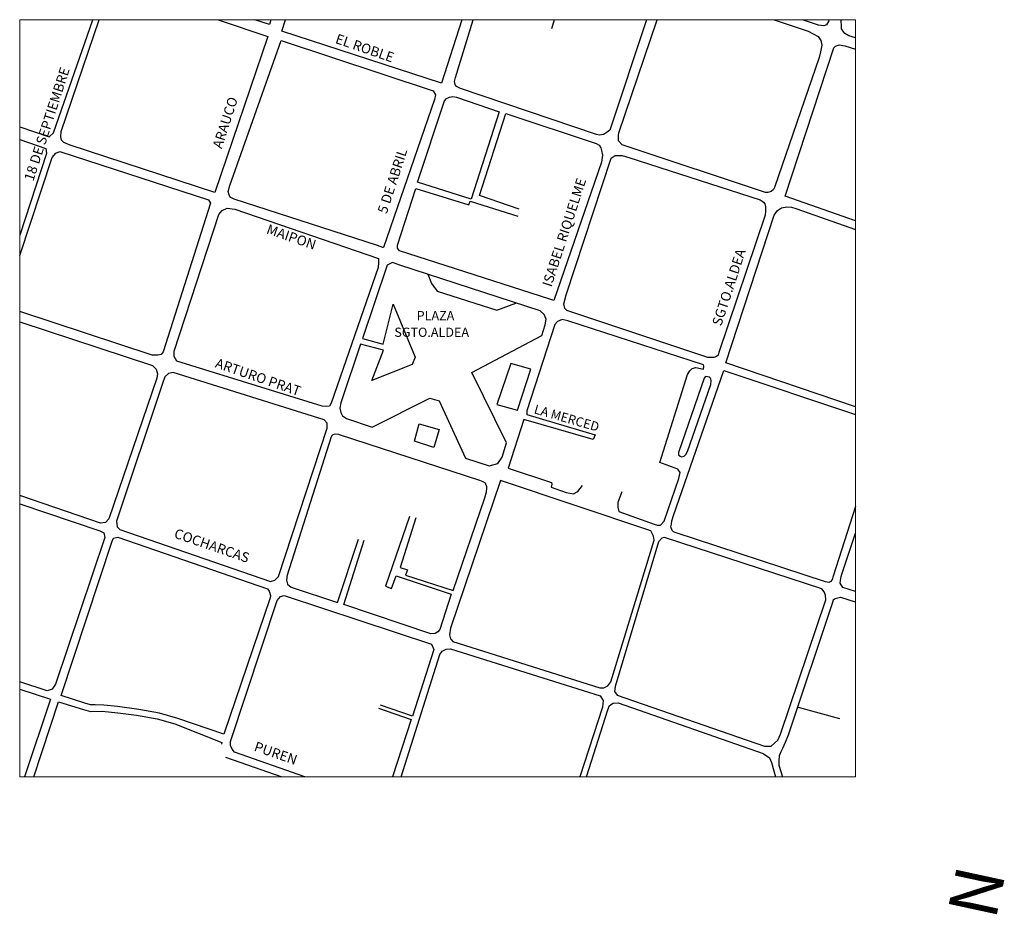
# Model space of a CAD drawing. Units: millimetres. Extents: x -40 to 180, y 102 to 245.
# Drawn here: x -40 to 20, y 185 to 239 of the extents above; entities that cross this region are included whole.
import ezdxf

# ---------------------------------------------------------------- set-up
doc = ezdxf.new("R2010")
doc.units = ezdxf.units.MM
doc.linetypes.add('ACAD_ISO04W100', pattern=[30, 24, -3, 0, -3])
for name, color, linetype in [('calles', 7, 'Continuous'), ('COTAS', 1, 'Continuous'), ('SUMIDEROS', 9, 'Continuous')]:
    doc.layers.add(name, color=color, linetype=linetype)
doc.styles.get("Standard").update_dxf_attribs({"font": 'ariblk.TTF', "height": 0.5})

msp = doc.modelspace()

# ---------------------------------------------------------------- linework, layer by layer
at = {"layer": 'calles', "linetype": 'Continuous'}
for p, q in [((-37.66, 232.383, 87.311), (-35.269, 239.279, 87.355)), ((-37.205, 232.452, 87.333), (-34.874, 239.279, 87.324)), ((-27.615, 239.279, 87.417), (-24.595, 238.25, 87.404)), ((-24.496, 238.981, 87.445), (-25.393, 239.279, 87.441)), ((-24.401, 239.279, 87.443), (-24.496, 238.981, 87.445)), ((-23.738, 238.576, 87.398), (-23.52, 239.279, 87.399)), ((-12.767, 239.279, 87.465), (-13.99, 235.414, 87.454)), ((-13.149, 235.751, 87.454), (-12.057, 239.279, 87.444)), ((-7.123, 239.279, 78.644), (-7.283, 238.711, 78.644)), ((-1.488, 239.279, 87.489), (-3.729, 232.528, 87.435)), ((-3.181, 232.369, 87.488), (-0.838, 239.279, 87.503)), ((6.302, 239.279, 87.52), (8.373, 238.578, 87.525)), ((8.999, 238.95, 87.525), (8.018, 239.279, 87.52)), ((9.637, 239.203, 87.525), (9.481, 238.96, 87.525)), ((9.662, 239.279, 87.525), (9.637, 239.203, 87.525)), ((10.388, 239.217, 87.534), (10.408, 239.279, 87.534)), ((10.399, 238.889, 87.534), (10.388, 239.217, 87.534)), ((-13.99, 235.414, 87.454), (-23.738, 238.576, 87.398)), ((8.373, 238.578, 87.525), (8.983, 238.25, 87.525)), ((9.333, 238.905, 87.525), (8.999, 238.95, 87.525)), ((9.481, 238.96, 87.525), (9.333, 238.905, 87.525)), ((10.414, 238.72, 87.534), (10.399, 238.889, 87.534)), ((10.537, 238.512, 87.534), (10.414, 238.72, 87.534)), ((10.616, 238.435, 87.534), (10.537, 238.512, 87.534)), ((-24.595, 238.25, 87.404), (-27.824, 228.729, 87.417)), ((-26.917, 229.165, 87.398), (-23.78, 238.006, 87.438)), ((-23.78, 238.006, 87.438), (-14.511, 234.935, 87.497)), ((8.983, 238.25, 87.525), (9.154, 238.018, 87.525)), ((9.154, 238.018, 87.525), (9.198, 237.726, 87.525)), ((10.858, 238.3, 87.534), (10.616, 238.435, 87.534)), ((11.265, 238.168, 87.535), (10.858, 238.3, 87.534)), ((6.969, 228.513, 87.534), (9.927, 237.564, 87.512)), ((9.122, 237.314, 87.525), (9.042, 236.977, 87.525)), ((9.198, 237.726, 87.525), (9.122, 237.314, 87.525)), ((9.927, 237.564, 87.512), (10.047, 237.664, 87.512)), ((10.047, 237.664, 87.512), (10.266, 237.751, 87.512)), ((10.266, 237.751, 87.512), (10.604, 237.685, 87.512)), ((10.604, 237.685, 87.512), (11.265, 237.473, 87.513)), ((9.042, 236.977, 87.525), (6.319, 229.037, 87.528)), ((-13.199, 235.497, 87.454), (-13.149, 235.751, 87.454)), ((-13.169, 235.326, 87.454), (-13.199, 235.497, 87.454)), ((-14.511, 234.935, 87.497), (-14.367, 234.698, 87.497)), ((-13.082, 235.203, 87.454), (-13.169, 235.326, 87.454)), ((-12.834, 235.077, 87.463), (-13.082, 235.203, 87.454)), ((-4.534, 232.278, 87.435), (-12.834, 235.077, 87.463)), ((-14.432, 234.403, 87.497), (-17.543, 225.366, 87.435)), ((-15.467, 229.363, 87.413), (-13.821, 234.331, 87.482)), ((-14.367, 234.698, 87.497), (-14.432, 234.403, 87.497)), ((-13.821, 234.331, 87.482), (-13.688, 234.475, 87.482)), ((-13.688, 234.475, 87.482), (-13.508, 234.553, 87.482)), ((-13.508, 234.553, 87.482), (-13.298, 234.583, 87.482)), ((-13.298, 234.583, 87.482), (-13.088, 234.556, 87.482)), ((-13.088, 234.556, 87.482), (-10.485, 233.657, 87.426)), ((-10.485, 233.657, 87.426), (-12.18, 228.331, 87.479)), ((-11.686, 228.544, 87.482), (-10.082, 233.563, 87.473)), ((-10.082, 233.563, 87.473), (-4.561, 231.715, 87.482)), ((-39.73, 232.743, 87.304), (-37.928, 232.134, 87.311)), ((-3.729, 232.528, 87.435), (-3.9, 232.405, 87.435)), ((-39.73, 231.974, 87.281), (-38.145, 231.427, 87.281)), ((-37.928, 232.134, 87.311), (-37.66, 232.383, 87.311)), ((-37.229, 232.138, 87.333), (-37.205, 232.452, 87.333)), ((-37.171, 231.92, 87.333), (-37.229, 232.138, 87.333)), ((-37.028, 231.786, 87.333), (-37.171, 231.92, 87.333)), ((-4.365, 232.237, 87.435), (-4.534, 232.278, 87.435)), ((-4.12, 232.282, 87.435), (-4.365, 232.237, 87.435)), ((-3.9, 232.405, 87.435), (-4.12, 232.282, 87.435)), ((-3.208, 232.237, 87.488), (-3.181, 232.369, 87.488)), ((-3.195, 231.881, 87.488), (-3.208, 232.237, 87.488)), ((-2.98, 231.646, 87.488), (-3.195, 231.881, 87.488)), ((-38.145, 231.427, 87.281), (-38.089, 231.122, 87.281)), ((-36.656, 231.63, 87.333), (-37.028, 231.786, 87.333)), ((-27.824, 228.729, 87.417), (-36.656, 231.63, 87.333)), ((-4.561, 231.715, 87.482), (-4.375, 231.612, 87.482)), ((-4.375, 231.612, 87.482), (-4.284, 231.46, 87.482)), ((-4.284, 231.46, 87.482), (-4.228, 231.292, 87.482)), ((-4.228, 231.292, 87.482), (-4.172, 231.016, 87.482)), ((-2.725, 231.554, 87.488), (-2.98, 231.646, 87.488)), ((5.766, 228.733, 87.528), (-2.725, 231.554, 87.488)), ((-38.089, 231.122, 87.281), (-39.73, 226.128, 87.286)), ((-39.73, 224.879, 87.326), (-37.755, 230.869, 87.352)), ((-37.755, 230.869, 87.352), (-37.528, 231.128, 87.352)), ((-37.528, 231.128, 87.352), (-37.28, 231.225, 87.352)), ((-37.28, 231.225, 87.352), (-28.221, 228.286, 87.352)), ((-6.385, 222.484, 87.448), (-3.637, 230.818, 87.435)), ((-4.172, 231.016, 87.482), (-4.229, 230.583, 87.482)), ((-3.637, 230.818, 87.435), (-3.397, 230.995, 87.451)), ((-3.397, 230.995, 87.451), (-2.971, 230.995, 87.488)), ((-2.971, 230.995, 87.488), (-2.567, 230.869, 87.488)), ((-2.567, 230.869, 87.488), (5.437, 228.288, 87.547)), ((-4.229, 230.583, 87.482), (-7.148, 222.145, 87.482)), ((-27.013, 228.8, 87.401), (-26.917, 229.165, 87.398)), ((-16.69, 225.527, 87.368), (-15.56, 228.972, 87.426)), ((-15.56, 228.972, 87.426), (-12.321, 227.978, 87.479)), ((-12.18, 228.331, 87.479), (-15.467, 229.363, 87.413)), ((6.261, 228.907, 87.528), (6.109, 228.792, 87.528)), ((6.319, 229.037, 87.528), (6.261, 228.907, 87.528)), ((-28.221, 228.286, 87.352), (-28.095, 228.079, 87.401)), ((-26.954, 228.582, 87.413), (-27.013, 228.8, 87.401)), ((-26.887, 228.458, 87.426), (-26.954, 228.582, 87.413)), ((-26.648, 228.327, 87.426), (-26.887, 228.458, 87.426)), ((-17.911, 225.49, 87.435), (-26.648, 228.327, 87.426)), ((-9.258, 227.725, 87.482), (-11.686, 228.544, 87.482)), ((5.437, 228.288, 87.547), (5.574, 228.211, 87.547)), ((5.918, 228.733, 87.528), (5.766, 228.733, 87.528)), ((6.109, 228.792, 87.528), (5.918, 228.733, 87.528)), ((11.265, 227.004, 87.558), (6.969, 228.513, 87.534)), ((-28.095, 228.079, 87.401), (-30.983, 218.999, 87.374)), ((-27.377, 227.637, 87.386), (-27.064, 227.782, 87.386)), ((-27.064, 227.782, 87.386), (-26.615, 227.714, 87.386)), ((-26.615, 227.714, 87.386), (-17.848, 224.713, 87.417)), ((-12.321, 227.978, 87.479), (-12.246, 228.198, 87.479)), ((-12.246, 228.198, 87.479), (-9.341, 227.287, 87.479)), ((5.574, 228.211, 87.547), (5.647, 228.134, 87.537)), ((5.647, 228.134, 87.537), (5.722, 228.039, 87.537)), ((5.722, 228.039, 87.537), (5.762, 227.851, 87.528)), ((5.762, 227.851, 87.528), (5.77, 227.588, 87.525)), ((6.507, 227.625, 87.565), (6.735, 227.798, 87.565)), ((6.735, 227.798, 87.565), (7.076, 227.848, 87.565)), ((7.076, 227.848, 87.565), (7.351, 227.838, 87.565)), ((7.351, 227.838, 87.565), (7.612, 227.752, 87.565)), ((7.612, 227.752, 87.565), (11.265, 226.472, 87.567)), ((-30.3, 219.044, 87.389), (-27.583, 227.398, 87.349)), ((-27.583, 227.398, 87.349), (-27.377, 227.637, 87.386)), ((5.742, 227.35, 87.525), (2.93, 218.961, 87.503)), ((3.34, 218.335, 87.547), (6.289, 227.347, 87.565)), ((5.77, 227.588, 87.525), (5.742, 227.35, 87.525)), ((6.289, 227.347, 87.565), (6.507, 227.625, 87.565)), ((-17.581, 225.367, 87.435), (-17.911, 225.49, 87.435)), ((-17.543, 225.366, 87.435), (-17.581, 225.367, 87.435)), ((-16.687, 225.34, 87.368), (-16.69, 225.527, 87.368)), ((-16.565, 225.169, 87.368), (-16.687, 225.34, 87.368)), ((-17.848, 224.713, 87.417), (-17.833, 224.457, 87.417)), ((-7.397, 222.218, 87.482), (-16.565, 225.169, 87.368)), ((-17.863, 224.157, 87.417), (-20.729, 215.869, 87.417)), ((-17.31, 224.299, 87.482), (-18.822, 219.831, 87.427)), ((-17.833, 224.457, 87.417), (-17.863, 224.157, 87.417)), ((-16.988, 224.462, 87.482), (-17.31, 224.299, 87.482)), ((-16.541, 224.305, 87.463), (-16.988, 224.462, 87.482)), ((-7.978, 221.503, 87.482), (-16.541, 224.305, 87.463)), ((-14.838, 223.747, 87.387), (-14.598, 223.176, 87.412)), ((-14.598, 223.176, 87.412), (-14.267, 222.713, 87.412)), ((-14.267, 222.713, 87.412), (-10.614, 221.551, 87.437)), ((-6.531, 221.929, 87.454), (-6.385, 222.484, 87.448)), ((-17.552, 219.485, 87.458), (-16.938, 221.916, 87.418)), ((-16.938, 221.916, 87.418), (-15.608, 218.683, 87.424)), ((-10.614, 221.551, 87.437), (-9.461, 221.989, 87.418)), ((-7.328, 222.205, 87.482), (-7.397, 222.218, 87.482)), ((-7.148, 222.145, 87.482), (-7.328, 222.205, 87.482)), ((-6.467, 221.646, 87.479), (-6.531, 221.929, 87.454)), ((-31.643, 218.803, 87.374), (-39.73, 221.471, 87.32)), ((-7.739, 221.287, 87.482), (-7.978, 221.503, 87.482)), ((-7.622, 221.002, 87.482), (-7.739, 221.287, 87.482)), ((-6.344, 221.532, 87.479), (-6.467, 221.646, 87.479)), ((2.25, 218.671, 87.509), (-6.344, 221.532, 87.479)), ((-39.73, 220.845, 87.338), (-31.621, 218.177, 87.41)), ((-7.076, 220.686, 87.482), (-8.798, 215.418, 87.518)), ((-7.883, 220.001, 87.449), (-7.667, 220.659, 87.482)), ((-7.667, 220.659, 87.482), (-7.622, 221.002, 87.482)), ((-6.925, 220.864, 87.482), (-7.076, 220.686, 87.482)), ((-6.64, 220.972, 87.482), (-6.925, 220.864, 87.482)), ((-6.296, 220.898, 87.482), (-6.64, 220.972, 87.482)), ((1.98, 218.206, 87.5), (-6.296, 220.898, 87.482)), ((-12.149, 217.747, 87.467), (-7.883, 220.001, 87.449)), ((-18.943, 219.473, 87.489), (-20.14, 215.894, 87.466)), ((-17.538, 219.115, 87.44), (-18.943, 219.473, 87.489)), ((-18.822, 219.831, 87.427), (-17.552, 219.485, 87.458)), ((-31.298, 218.797, 87.374), (-31.643, 218.803, 87.374)), ((-31.097, 218.856, 87.374), (-31.298, 218.797, 87.374)), ((-30.983, 218.999, 87.374), (-31.097, 218.856, 87.374)), ((-30.314, 218.729, 87.389), (-30.3, 219.044, 87.389)), ((-30.134, 218.441, 87.398), (-30.314, 218.729, 87.389)), ((-18.257, 217.26, 87.44), (-17.538, 219.115, 87.44)), ((-15.608, 218.683, 87.424), (-15.794, 218.227, 87.424)), ((2.287, 218.671, 87.509), (2.25, 218.671, 87.509)), ((2.607, 218.665, 87.509), (2.287, 218.671, 87.509)), ((2.776, 218.732, 87.509), (2.607, 218.665, 87.509)), ((2.872, 218.812, 87.503), (2.776, 218.732, 87.509)), ((2.93, 218.961, 87.503), (2.872, 218.812, 87.503)), ((-31.621, 218.177, 87.41), (-31.4, 217.961, 87.41)), ((-21.283, 215.695, 87.417), (-30.134, 218.441, 87.398)), ((-15.794, 218.227, 87.424), (-18.257, 217.26, 87.44)), ((-9.77, 218.303, 87.492), (-10.631, 215.785, 87.502)), ((-8.554, 217.942, 87.464), (-9.77, 218.303, 87.492)), ((1.294, 217.986, 87.5), (1.514, 218.055, 87.5)), ((1.514, 218.055, 87.5), (1.976, 217.944, 87.5)), ((1.976, 217.944, 87.5), (2.01, 218.131, 87.5)), ((2.01, 218.131, 87.5), (1.98, 218.206, 87.5)), ((11.265, 215.653, 87.581), (3.34, 218.335, 87.547)), ((-31.4, 217.961, 87.41), (-31.323, 217.666, 87.41)), ((-31.323, 217.666, 87.41), (-31.358, 217.397, 87.41)), ((-30.879, 217.478, 87.392), (-31.019, 217.078, 87.392)), ((-30.647, 217.68, 87.392), (-30.879, 217.478, 87.392)), ((-30.377, 217.738, 87.389), (-30.647, 217.68, 87.392)), ((-21.163, 214.849, 87.47), (-30.377, 217.738, 87.389)), ((-10.025, 213.449, 87.437), (-12.149, 217.747, 87.467)), ((-9.366, 215.455, 87.489), (-8.554, 217.942, 87.464)), ((-0.686, 212.261, 87.534), (1.018, 217.621, 87.5)), ((0.163, 209.019, 87.537), (3.232, 217.867, 87.537)), ((1.018, 217.621, 87.5), (1.153, 217.852, 87.5)), ((1.153, 217.852, 87.5), (1.294, 217.986, 87.5)), ((2.107, 217.51, 87.565), (2.029, 217.399, 87.565)), ((2.344, 217.468, 87.578), (2.107, 217.51, 87.565)), ((2.418, 217.399, 87.578), (2.344, 217.468, 87.578)), ((3.232, 217.867, 87.537), (11.265, 215.191, 87.585)), ((-31.358, 217.397, 87.41), (-34.298, 208.816, 87.454)), ((-31.019, 217.078, 87.392), (-33.815, 208.684, 87.438)), ((2.029, 217.399, 87.565), (0.456, 212.862, 87.547)), ((1.014, 212.929, 87.547), (2.443, 217.016, 87.578)), ((2.435, 217.336, 87.578), (2.418, 217.399, 87.578)), ((2.453, 217.261, 87.578), (2.435, 217.336, 87.578)), ((2.443, 217.016, 87.578), (2.453, 217.261, 87.578)), ((-21.026, 215.669, 87.417), (-21.283, 215.695, 87.417)), ((-20.825, 215.701, 87.417), (-21.026, 215.669, 87.417)), ((-20.729, 215.869, 87.417), (-20.825, 215.701, 87.417)), ((-20.14, 215.894, 87.466), (-20.204, 215.561, 87.466)), ((-18.236, 214.417, 87.434), (-14.711, 216.176, 87.434)), ((-14.711, 216.176, 87.434), (-14.134, 216.026, 87.477)), ((-14.134, 216.026, 87.477), (-12.539, 212.526, 87.483)), ((-10.631, 215.785, 87.502), (-9.366, 215.455, 87.489)), ((-20.204, 215.561, 87.466), (-20.146, 215.314, 87.466)), ((-20.146, 215.314, 87.466), (-20.03, 215.105, 87.466)), ((-20.03, 215.105, 87.466), (-19.8, 214.936, 87.482)), ((-8.798, 215.418, 87.518), (-8.791, 215.188, 87.518)), ((-8.791, 215.188, 87.518), (-4.625, 213.939, 87.556)), ((-20.981, 214.66, 87.491), (-21.163, 214.849, 87.47)), ((-20.978, 214.345, 87.491), (-20.981, 214.66, 87.491)), ((-19.8, 214.936, 87.482), (-18.236, 214.417, 87.434)), ((-15.65, 213.559, 87.492), (-15.355, 214.619, 87.461)), ((-15.355, 214.619, 87.461), (-14.137, 214.261, 87.461)), ((-8.966, 214.875, 87.512), (-9.938, 211.918, 87.451)), ((-4.742, 213.651, 87.556), (-8.966, 214.875, 87.512)), ((-23.945, 205.307, 87.488), (-20.978, 214.345, 87.491)), ((-20.716, 213.84, 87.458), (-20.723, 213.82, 87.458)), ((-20.702, 213.871, 87.458), (-20.716, 213.84, 87.458)), ((-20.623, 213.95, 87.458), (-20.702, 213.871, 87.458)), ((-20.462, 213.989, 87.458), (-20.623, 213.95, 87.458)), ((-20.261, 213.96, 87.458), (-20.462, 213.989, 87.458)), ((-20.223, 213.946, 87.458), (-20.261, 213.96, 87.458)), ((-11.651, 211.163, 87.474), (-20.223, 213.946, 87.458)), ((-14.137, 214.261, 87.461), (-14.46, 213.163, 87.461)), ((-4.625, 213.939, 87.556), (-4.742, 213.651, 87.556)), ((-20.723, 213.82, 87.458), (-23.411, 205.37, 87.464)), ((-14.46, 213.163, 87.461), (-15.65, 213.559, 87.492)), ((-10.302, 212.584, 87.445), (-10.025, 213.449, 87.437)), ((0.456, 212.862, 87.547), (0.466, 212.731, 87.547)), ((0.466, 212.731, 87.547), (0.559, 212.635, 87.547)), ((0.802, 212.632, 87.547), (0.917, 212.736, 87.547)), ((0.917, 212.736, 87.547), (1.014, 212.929, 87.547)), ((-12.539, 212.526, 87.483), (-11.084, 212.043, 87.445)), ((-11.084, 212.043, 87.445), (-10.553, 212.194, 87.445)), ((-10.553, 212.194, 87.445), (-10.302, 212.584, 87.445)), ((0.429, 211.844, 87.562), (-0.686, 212.261, 87.534)), ((0.559, 212.635, 87.547), (0.634, 212.603, 87.547)), ((0.634, 212.603, 87.547), (0.802, 212.632, 87.547)), ((-9.938, 211.918, 87.451), (-7.28, 211.034, 87.522)), ((0.563, 211.636, 87.562), (0.429, 211.844, 87.562)), ((0.49, 211.283, 87.562), (0.563, 211.636, 87.562)), ((-10.406, 211.147, 87.515), (-13.453, 202.154, 87.497)), ((-11.459, 211.069, 87.474), (-11.651, 211.163, 87.474)), ((-11.315, 210.994, 87.474), (-11.459, 211.069, 87.474)), ((-11.23, 210.766, 87.474), (-11.315, 210.994, 87.474)), ((-1.234, 208.084, 87.543), (-10.406, 211.147, 87.515)), ((-7.271, 210.94, 87.522), (-7.316, 210.741, 87.522)), ((-7.28, 211.034, 87.522), (-7.271, 210.94, 87.522)), ((-5.676, 210.485, 87.568), (-5.388, 210.853, 87.5)), ((-0.405, 208.665, 87.55), (0.49, 211.283, 87.562)), ((-11.348, 210.091, 87.725), (-11.246, 210.472, 87.474)), ((-11.246, 210.472, 87.474), (-11.232, 210.664, 87.474)), ((-11.232, 210.664, 87.474), (-11.23, 210.766, 87.474)), ((-7.316, 210.741, 87.522), (-6.389, 210.419, 87.547)), ((-6.389, 210.419, 87.547), (-5.953, 210.349, 87.547)), ((-5.953, 210.349, 87.547), (-5.676, 210.485, 87.568)), ((-2.996, 210.467, 87.543), (-3.239, 209.809, 87.543)), ((-34.802, 208.561, 87.442), (-39.73, 210.232, 87.403)), ((-39.73, 209.726, 87.316), (-34.835, 208.094, 87.332)), ((-13.295, 204.45, 87.508), (-11.348, 210.091, 87.725)), ((-3.239, 209.809, 87.543), (-3.238, 209.533, 87.543)), ((-3.238, 209.533, 87.543), (-3.173, 209.26, 87.543)), ((-3.173, 209.26, 87.543), (-1.028, 208.493, 87.55)), ((11.265, 209.573, 87.596), (9.895, 205.315, 87.599)), ((-34.489, 208.593, 87.454), (-34.802, 208.561, 87.442)), ((-34.298, 208.816, 87.454), (-34.489, 208.593, 87.454)), ((-33.815, 208.684, 87.438), (-33.789, 208.33, 87.438)), ((-15.945, 208.957, 87.505), (-17.407, 204.698, 87.505)), ((-15.555, 208.87, 87.536), (-16.525, 205.838, 87.511)), ((-1.028, 208.493, 87.55), (-0.816, 208.427, 87.55)), ((-0.816, 208.427, 87.55), (-0.635, 208.437, 87.55)), ((-0.635, 208.437, 87.55), (-0.405, 208.665, 87.55)), ((0.003, 208.32, 87.537), (0.024, 208.495, 87.537)), ((0.024, 208.495, 87.537), (0.046, 208.702, 87.537)), ((0.046, 208.702, 87.537), (0.163, 209.019, 87.537)), ((-34.835, 208.094, 87.332), (-34.595, 207.955, 87.332)), ((-34.595, 207.955, 87.332), (-34.543, 207.683, 87.332)), ((-33.789, 208.33, 87.438), (-33.615, 208.162, 87.438)), ((-33.615, 208.162, 87.438), (-24.437, 204.985, 87.497)), ((-1.064, 207.768, 87.528), (-1.234, 208.084, 87.543)), ((0.074, 208.113, 87.547), (0.003, 208.32, 87.537)), ((0.154, 208.024, 87.547), (0.074, 208.113, 87.547)), ((0.253, 207.979, 87.547), (0.154, 208.024, 87.547)), ((9.42, 204.978, 87.599), (0.253, 207.979, 87.547)), ((10.435, 205.437, 87.593), (11.265, 207.933, 87.593)), ((-34.543, 207.683, 87.332), (-37.537, 198.732, 87.376)), ((-37.208, 198.036, 87.361), (-34.096, 207.455, 87.37)), ((-34.096, 207.455, 87.37), (-33.998, 207.641, 87.37)), ((-33.998, 207.641, 87.37), (-33.751, 207.702, 87.37)), ((-33.751, 207.702, 87.37), (-24.611, 204.553, 87.398)), ((-20.339, 203.706, 87.483), (-19.056, 207.578, 87.477)), ((-19.964, 203.58, 87.437), (-18.713, 207.514, 87.489)), ((-3.677, 198.868, 87.608), (-1.031, 207.511, 87.528)), ((-0.759, 207.415, 87.543), (-3.401, 198.58, 87.581)), ((-1.031, 207.511, 87.528), (-1.064, 207.768, 87.528)), ((-0.56, 207.641, 87.543), (-0.759, 207.415, 87.543)), ((-0.396, 207.67, 87.543), (-0.56, 207.641, 87.543)), ((9.199, 204.536, 87.593), (-0.396, 207.67, 87.543)), ((-16.525, 205.838, 87.511), (-16.081, 205.701, 87.539)), ((-16.081, 205.701, 87.539), (-16.201, 205.374, 87.542)), ((10.383, 205.306, 87.593), (10.435, 205.437, 87.593)), ((-24.437, 204.985, 87.497), (-24.17, 205.075, 87.482)), ((-24.17, 205.075, 87.482), (-23.945, 205.307, 87.488)), ((-23.411, 205.37, 87.464), (-23.455, 205.068, 87.464)), ((-23.455, 205.068, 87.464), (-23.387, 204.825, 87.769)), ((-17.056, 204.571, 87.505), (-16.753, 205.331, 87.505)), ((-16.753, 205.331, 87.505), (-13.415, 204.213, 87.53)), ((-16.201, 205.374, 87.542), (-13.295, 204.45, 87.508)), ((9.626, 204.937, 87.599), (9.42, 204.978, 87.599)), ((9.758, 204.991, 87.599), (9.626, 204.937, 87.599)), ((9.848, 205.146, 87.599), (9.758, 204.991, 87.599)), ((9.882, 205.271, 87.599), (9.848, 205.146, 87.599)), ((9.895, 205.315, 87.599), (9.882, 205.271, 87.599)), ((10.333, 204.895, 87.593), (10.335, 205.063, 87.593)), ((10.491, 204.635, 87.593), (10.333, 204.895, 87.593)), ((10.335, 205.063, 87.593), (10.383, 205.306, 87.593)), ((-24.611, 204.553, 87.398), (-24.503, 204.403, 87.398)), ((-24.503, 204.403, 87.398), (-24.433, 204.147, 87.398)), ((-23.387, 204.825, 87.769), (-23.167, 204.652, 87.464)), ((-23.167, 204.652, 87.464), (-20.339, 203.706, 87.483)), ((-17.407, 204.698, 87.505), (-17.056, 204.571, 87.505)), ((9.354, 204.358, 87.608), (9.199, 204.536, 87.593)), ((9.433, 204.159, 87.614), (9.354, 204.358, 87.608)), ((11.265, 204.383, 87.594), (10.491, 204.635, 87.593)), ((-24.459, 203.994, 87.398), (-27.278, 195.672, 87.419)), ((-26.861, 195.231, 87.479), (-24.018, 203.83, 87.451)), ((-24.433, 204.147, 87.398), (-24.459, 203.994, 87.398)), ((-24.018, 203.83, 87.451), (-23.822, 204.081, 87.479)), ((-23.822, 204.081, 87.479), (-23.603, 204.142, 87.479)), ((-23.603, 204.142, 87.479), (-23.469, 204.106, 87.479)), ((-23.469, 204.106, 87.479), (-14.599, 201.172, 87.562)), ((-13.415, 204.213, 87.53), (-14.107, 202.056, 87.492)), ((6.682, 195.667, 87.636), (9.448, 203.873, 87.614)), ((9.862, 203.713, 87.604), (7.142, 195.616, 87.638)), ((9.448, 203.873, 87.614), (9.433, 204.159, 87.614)), ((9.902, 203.845, 87.604), (9.862, 203.713, 87.604)), ((10.018, 203.933, 87.604), (9.902, 203.845, 87.604)), ((10.096, 203.964, 87.604), (10.018, 203.933, 87.604)), ((10.261, 203.993, 87.604), (10.096, 203.964, 87.604)), ((10.345, 204.01, 87.604), (10.261, 203.993, 87.604)), ((10.37, 204.01, 87.573), (10.345, 204.01, 87.604)), ((11.265, 203.724, 87.58), (10.37, 204.01, 87.573)), ((-14.647, 201.799, 87.492), (-19.964, 203.58, 87.437)), ((-14.219, 201.911, 87.492), (-14.39, 201.814, 87.492)), ((-14.107, 202.056, 87.492), (-14.219, 201.911, 87.492)), ((-13.453, 202.154, 87.497), (-13.502, 201.742, 87.509)), ((-14.39, 201.814, 87.492), (-14.647, 201.799, 87.492)), ((-13.502, 201.742, 87.509), (-13.45, 201.486, 87.528)), ((-13.45, 201.486, 87.528), (-13.313, 201.326, 87.528)), ((-13.313, 201.326, 87.528), (-4.334, 198.497, 87.608)), ((-14.461, 200.85, 87.562), (-15.776, 196.783, 87.551)), ((-14.599, 201.172, 87.562), (-14.461, 200.85, 87.562)), ((-14.093, 200.542, 87.534), (-13.963, 200.744, 87.534)), ((-13.963, 200.744, 87.534), (-13.707, 200.872, 87.543)), ((-13.707, 200.872, 87.543), (-13.45, 200.876, 87.543)), ((-13.45, 200.876, 87.543), (-4.316, 198.009, 87.611)), ((-16.467, 193.073, 87.554), (-14.093, 200.542, 87.534)), ((-38.052, 198.328, 87.373), (-39.73, 198.872, 87.362)), ((-3.859, 198.628, 87.608), (-3.677, 198.868, 87.608)), ((-39.73, 198.427, 87.369), (-37.847, 197.809, 87.383)), ((-37.739, 198.427, 87.376), (-38.052, 198.328, 87.373)), ((-37.537, 198.732, 87.376), (-37.739, 198.427, 87.376)), ((-4.334, 198.497, 87.608), (-4.096, 198.499, 87.608)), ((-4.096, 198.499, 87.608), (-3.859, 198.628, 87.608)), ((-3.401, 198.58, 87.581), (-3.44, 198.285, 87.581)), ((-3.44, 198.285, 87.581), (-3.284, 198.049, 87.578)), ((-37.847, 197.809, 87.383), (-39.438, 193.073, 87.383)), ((-38.873, 193.073, 87.377), (-37.364, 197.653, 87.373)), ((-37.364, 197.653, 87.373), (-35.83, 197.173, 87.376)), ((-35.75, 197.564, 87.364), (-37.208, 198.036, 87.361)), ((-4.316, 198.009, 87.611), (-4.139, 197.734, 87.596)), ((-4.139, 197.734, 87.596), (-4.171, 197.325, 87.608)), ((-3.284, 198.049, 87.578), (5.713, 194.944, 87.639)), ((-35.83, 197.173, 87.376), (-35.409, 197.065, 87.376)), ((-35.405, 197.465, 87.364), (-35.75, 197.564, 87.364)), ((-35.409, 197.065, 87.376), (-34.694, 197.077, 87.376)), ((-35.129, 197.46, 87.364), (-35.405, 197.465, 87.364)), ((-34.604, 197.449, 87.364), (-35.129, 197.46, 87.364)), ((-34.694, 197.077, 87.376), (-33.738, 196.968, 87.376)), ((-33.754, 197.368, 87.376), (-34.604, 197.449, 87.364)), ((-32.463, 197.179, 87.379), (-33.754, 197.368, 87.376)), ((-31.21, 196.961, 87.379), (-32.463, 197.179, 87.379)), ((-17.838, 197.257, 87.56), (-15.848, 196.567, 87.564)), ((-15.776, 196.783, 87.551), (-17.72, 197.446, 87.551)), ((-4.171, 197.325, 87.608), (-5.562, 193.073, 87.577)), ((-5.147, 193.073, 87.598), (-3.843, 197.164, 87.623)), ((-3.843, 197.164, 87.623), (-3.752, 197.422, 87.623)), ((-3.752, 197.422, 87.623), (-3.515, 197.569, 87.623)), ((-3.515, 197.569, 87.623), (-3.22, 197.584, 87.614)), ((-3.22, 197.584, 87.614), (5.623, 194.506, 87.639)), ((10.3, 196.619, 78.644), (7.781, 197.311, 78.644)), ((-33.738, 196.968, 87.376), (-32.61, 196.843, 87.389)), ((-32.61, 196.843, 87.389), (-31.347, 196.616, 87.389)), ((-31.347, 196.616, 87.389), (-30.274, 196.3, 87.389)), ((-30.073, 196.639, 87.395), (-31.21, 196.961, 87.379)), ((-27.278, 195.672, 87.419), (-30.073, 196.639, 87.395)), ((-15.848, 196.567, 87.564), (-16.978, 193.073, 87.571)), ((-30.274, 196.3, 87.389), (-27.396, 195.162, 87.41)), ((-26.867, 194.974, 87.479), (-26.861, 195.231, 87.479)), ((6.12, 194.95, 87.655), (6.52, 195.301, 87.648)), ((6.52, 195.301, 87.648), (6.682, 195.667, 87.636)), ((7.142, 195.616, 87.638), (6.977, 195.176, 87.638)), ((-27.396, 195.162, 87.41), (-27.418, 195.063, 87.429)), ((-26.777, 194.756, 87.479), (-26.867, 194.974, 87.479)), ((-26.622, 194.569, 87.479), (-26.777, 194.756, 87.479)), ((5.713, 194.944, 87.639), (6.12, 194.95, 87.655)), ((6.802, 194.811, 87.638), (6.691, 194.562, 87.638)), ((6.977, 195.176, 87.638), (6.802, 194.811, 87.638)), ((-27.171, 194.274, 87.518), (-23.734, 193.073, 87.541)), ((-22.332, 193.073, 87.525), (-26.622, 194.569, 87.479)), ((5.623, 194.506, 87.639), (6.01, 194.236, 87.652)), ((6.01, 194.236, 87.652), (6.138, 193.943, 87.648)), ((6.609, 194.351, 87.638), (6.575, 194.055, 87.638)), ((6.575, 194.055, 87.638), (6.589, 193.789, 87.638)), ((6.691, 194.562, 87.638), (6.609, 194.351, 87.638)), ((6.138, 193.943, 87.648), (6.385, 193.073, 87.638)), ((6.589, 193.789, 87.638), (6.805, 193.073, 87.638))]:
    msp.add_line(p, q, dxfattribs=at)
at = {"layer": 'SUMIDEROS', "linetype": 'Continuous', "lineweight": 20}
msp.add_lwpolyline([(-39.73, 239.279), (11.265, 239.279), (11.265, 193.073), (-39.73, 193.073)], close=True, dxfattribs=at)

# ---------------------------------------------------------------- texts
at = {"layer": 'calles', "linetype": 'Continuous'}
for s, height, rotation, p in [('EL ROBLE', 0.6, 341, (-20.523, 237.867, 78.644)), ('18 DE SEPTIEMBRE', 0.6, 72, (-38.901, 229.382, 78.644)), ('ARAUCO', 0.6, 72, (-27.409, 231.368, 78.644)), ('5 DE ABRIL', 0.6, 72, (-17.343, 227.394, 78.644)), ('ISABEL RIQUELME', 0.6, 72, (-7.294, 222.929, 78.644)), ('MAIPON', 0.6, 341, (-24.724, 226.247, 78.644)), ('SGTO.ALDEA', 0.6, 72, (3.066, 220.543, 78.644)), ('ARTURO PRAT', 0.6, 341, (-27.849, 218.073, 78.644)), ('LA MERCED', 0.5625, 343.96909, (-8.399, 215.264, 78.644)), ('COCHARCAS', 0.6, 341, (-30.36, 207.679, 78.644)), ('PUREN', 0.6, 341, (-25.482, 194.673, 78.644))]:
    msp.add_text(s, height=height, rotation=rotation, dxfattribs=at).set_placement(p)
for s, p in [('PLAZA', (-15.512, 220.935, 78.644)), ('SGTO.ALDEA', (-16.875, 219.923, 78.644))]:
    msp.add_text(s, height=0.5625, dxfattribs=at).set_placement(p)
at = {"layer": 'COTAS', "linetype": 'ACAD_ISO04W100', "insert": (16.866, 184.912), "char_height": 3, "width": 2.6808, "attachment_point": 1, "rotation": 77.78153}
msp.add_mtext('{\\fArial Black|b0|i0|c0|p34;N}', dxfattribs=at)

doc.saveas('drawing.dxf')
